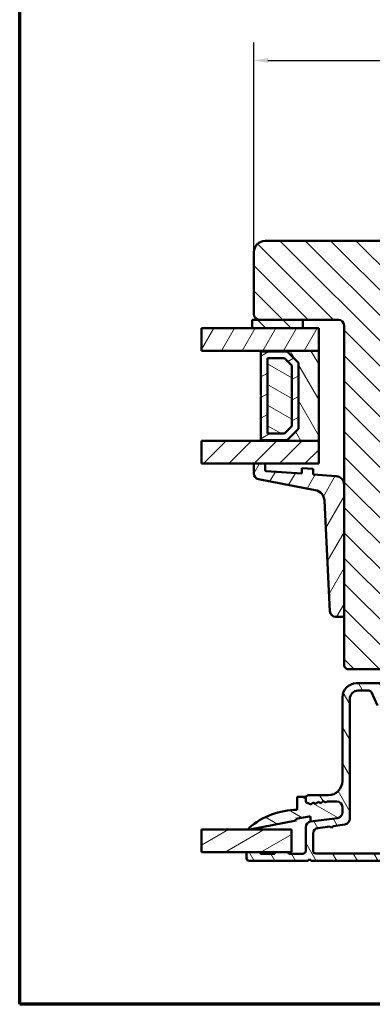
# Model space of a CAD drawing. Units: millimetres. Extents: x 15 to 815, y -287 to 287.
# Drawn here: x 220 to 283, y -287 to -112 of the extents above; entities that cross this region are included whole.
import ezdxf

# ---------------------------------------------------------------- set-up
doc = ezdxf.new("R2010")
doc.units = ezdxf.units.MM
for name, color, linetype, lineweight in [('Border (ISO)', 8, 'Continuous', 70), ('Break Line (ISO)', 7, 'Continuous', 50), ('Dimension (ISO)', 3, 'Continuous', 25), ('Hatch (ISO)', 8, 'Continuous', 18), ('Visible (ISO)', 7, 'Continuous', 50)]:
    doc.layers.add(name, color=color, linetype=linetype, lineweight=lineweight)
doc.styles.add('Note Text (ISO)', font='tahoma.ttf')
doc.dimstyles.new('Default (ISO)', dxfattribs={"dimtxt": 3.5, "dimasz": 2.5, "dimexe": 3.175, "dimexo": 0, "dimgap": 0.762, "dimtad": 1, "dimrnd": 1e-08, "dimtxsty": 'Note Text (ISO)', "dimcen": 0.09, "dimdle": 10, "dimclrd": 256, "dimclre": 256, "dimclrt": 256, "dimazin": 2, "dimtfac": 1.001486, "dimtmove": 0, "dimatfit": 3, "dimfxl": 1, "dimtolj": 1, "dimtzin": 0, "dimlwd": -1, "dimlwe": -1, "dimarcsym": 0})
pattern_1 = [(135.0002, (205.098, -297), (-2.245056, -2.24507), [])]
pattern_2 = [(120.0002, (205.098, -297), (-2.749626, -1.58751), [])]
pattern_3 = [(60, (205.098, -297), (-2.74963, 1.5875), [])]
pattern_4 = [(30, (205.098, -297), (-1.5875, 2.74963), [])]
pattern_5 = [(150.0002, (205.098, -297), (-1.58749, -2.74964), [])]

# ---------------------------------------------------------------- blocks, each defined once
blk = doc.blocks.new('Borders LEIAB A4 Border')
at = {"layer": 'Border (ISO)'}
for p, q in [((15, 10), (15, 287)), ((200, 10), (15, 10))]:
    blk.add_line(p, q, dxfattribs=at)
blk = doc.blocks.new('*D45')
at = {"layer": 'Defpoints', "color": 0, "transparency": 16777216}
for p in [(368.57, -119.55), (261.57, -153.55), (368.57, -153.55)]:
    blk.add_point(p, dxfattribs=at)
at = {"layer": 'Dimension (ISO)', "transparency": 16777216}
for p, q in [((261.57, -153.55), (261.57, -116.37)), ((368.57, -153.55), (368.57, -116.37)), ((264.07, -119.55), (366.07, -119.55))]:
    blk.add_line(p, q, dxfattribs=at)
for points in [[(264.07, -119.13), (264.07, -119.96), (261.57, -119.55)], [(366.07, -119.13), (366.07, -119.96), (368.57, -119.55)]]:
    blk.add_solid(points, dxfattribs=at)
at = {"layer": 'Dimension (ISO)', "transparency": 16777216, "insert": (311.48, -115.14), "char_height": 3.5, "attachment_point": 1, "style": 'Note Text (ISO)'}
blk.add_mtext('\\A1;107', dxfattribs=at)

msp = doc.modelspace()

# ---------------------------------------------------------------- hatches: boundary and pattern name
at = {"layer": 'Hatch (ISO)'}
h = msp.add_hatch(dxfattribs=at)
h.set_pattern_fill('ANSI31', color=256, scale=25.4, angle=90.00021, style=0)
h.set_pattern_definition(pattern_1)
edge = h.paths.add_edge_path()
edge.add_line((293.572, -151.546), (263.572, -151.546))
edge.add_ellipse((263.572, -153.546), major_axis=(-2, 0), ratio=1, start_angle=270, end_angle=360)
edge.add_line((261.572, -153.546), (261.572, -164.546))
edge.add_ellipse((262.572, -164.546), major_axis=(0, -1), ratio=1, start_angle=270, end_angle=360)
edge.add_line((262.572, -165.546), (270.272, -165.546))
edge.add_line((270.272, -165.546), (276.572, -165.546))
edge.add_ellipse((276.572, -166.546), major_axis=(1, 0), ratio=1, start_angle=0, end_angle=90, ccw=False)
edge.add_line((277.572, -166.546), (277.572, -194.776))
edge.add_line((277.572, -194.776), (277.572, -217.958))
edge.add_line((277.572, -217.958), (277.572, -227.046))
edge.add_line((277.572, -227.046), (278.072, -227.546))
edge.add_line((278.072, -227.546), (299.072, -227.546))
edge.add_line((299.072, -227.546), (299.572, -227.046))
edge.add_line((299.572, -227.046), (299.572, -225.046))
edge.add_line((299.572, -225.046), (304.651, -223.685))
edge.add_ellipse((304.133, -221.753), major_axis=(1.932, 0.518), ratio=1, start_angle=270, end_angle=340)
edge.add_line((306.125, -221.928), (307.051, -211.346))
edge.add_line((307.051, -211.346), (308.142, -211.346))
edge.add_ellipse((308.142, -210.346), major_axis=(1, 0), ratio=1, start_angle=270, end_angle=355)
edge.add_line((309.139, -210.433), (310.499, -194.883))
edge.add_ellipse((309.503, -194.796), major_axis=(0.087, 0.996), ratio=1, start_angle=270, end_angle=365)
edge.add_line((309.503, -193.796), (305.272, -193.796))
edge.add_line((305.272, -193.796), (305.272, -192.446))
edge.add_ellipse((304.772, -192.446), major_axis=(0, 0.5), ratio=1, start_angle=270, end_angle=360)
edge.add_line((304.772, -191.946), (295.584, -191.946))
edge.add_line((295.584, -191.946), (295.771, -191.681))
edge.add_line((295.771, -191.681), (295.771, -186.953))
edge.add_ellipse((295.271, -186.953), major_axis=(0, 0.5), ratio=1, start_angle=270, end_angle=314.99338)
edge.add_line((295.625, -186.599), (294.854, -185.828))
edge.add_ellipse((295.137, -185.546), major_axis=(-0.283, 0.283), ratio=1, start_angle=0.05167, end_angle=90, ccw=False)
edge.add_line((294.854, -185.263), (295.625, -184.492))
edge.add_ellipse((295.271, -184.139), major_axis=(0.354, 0.354), ratio=1, start_angle=270, end_angle=314.99338)
edge.add_line((295.771, -184.139), (295.771, -179.411))
edge.add_line((295.771, -179.411), (295.584, -179.146))
edge.add_line((295.584, -179.146), (304.772, -179.146))
edge.add_ellipse((304.772, -178.646), major_axis=(0.5, 0), ratio=1, start_angle=270, end_angle=360)
edge.add_line((305.272, -178.646), (305.272, -177.296))
edge.add_line((305.272, -177.296), (306.272, -177.296))
edge.add_ellipse((306.272, -176.296), major_axis=(1, 0), ratio=1, start_angle=270, end_angle=360)
edge.add_line((307.272, -176.296), (307.272, -172.846))
edge.add_ellipse((306.272, -172.846), major_axis=(0, 1), ratio=1, start_angle=270, end_angle=360)
edge.add_line((306.272, -171.846), (296.572, -171.846))
edge.add_ellipse((296.572, -170.846), major_axis=(-1, 0), ratio=1, start_angle=0, end_angle=90, ccw=False)
edge.add_line((295.572, -170.846), (295.572, -153.546))
edge.add_ellipse((293.572, -153.546), major_axis=(0, 2), ratio=1, start_angle=270, end_angle=360)
h = msp.add_hatch(dxfattribs=at)
h.set_pattern_fill('ANSI31', color=256, scale=25.4, angle=90.00021, style=0)
h.set_pattern_definition(pattern_1)
h.paths.add_polyline_path([(270.272, -167.046), (270.272, -165.546), (262.572, -165.546), (261.272, -165.546), (261.272, -167.046)])
h = msp.add_hatch(dxfattribs=at)
h.set_pattern_fill('ANSI31', color=256, scale=25.4, angle=14.99998, style=0)
h.set_pattern_definition(pattern_3)
h.paths.add_polyline_path([(252.292, -171.046), (252.292, -167.046), (261.272, -167.046), (270.272, -167.046), (273.072, -167.046), (273.072, -171.046), (262.822, -171.046)])
h = msp.add_hatch(dxfattribs=at)
h.set_pattern_fill('ANSI31', color=256, scale=25.4, angle=75.00018, style=0)
h.set_pattern_definition(pattern_2)
h.paths.add_polyline_path([(262.822, -187.046), (273.072, -187.046), (273.072, -171.046), (262.822, -171.046), (262.822, -171.186), (267.472, -171.186), (269.472, -173.186), (269.472, -184.906), (267.472, -186.906), (262.822, -186.906)])
h = msp.add_hatch(dxfattribs=at)
h.set_pattern_fill('ANSI31', color=256, scale=25.4, angle=-14.99998, style=0)
h.set_pattern_definition(pattern_4)
h.paths.add_polyline_path([(267.472, -186.906), (269.472, -184.906), (269.472, -173.186), (267.472, -171.186), (262.822, -171.186), (262.822, -178.946), (262.922, -179.046), (262.822, -179.146), (262.822, -186.906)])
h.paths.add_polyline_path([(263.972, -185.756), (263.972, -172.336), (266.996, -172.336), (268.322, -173.662), (268.322, -184.43), (266.996, -185.756)], flags=0)
h = msp.add_hatch(dxfattribs=at)
h.set_pattern_fill('ANSI31', color=256, scale=25.4, angle=105.00025, style=0)
h.set_pattern_definition(pattern_5)
h.paths.add_polyline_path([(263.972, -185.756), (266.996, -185.756), (268.322, -184.43), (268.322, -173.662), (266.996, -172.336), (263.972, -172.336)])
h = msp.add_hatch(dxfattribs=at)
h.set_pattern_fill('ANSI31', color=256, scale=25.4, style=0)
h.set_pattern_definition([(45, (205.098, -297), (-2.245064, 2.245064), [])])
h.paths.add_polyline_path([(252.292, -191.046), (252.292, -187.046), (262.822, -187.046), (273.072, -187.046), (273.072, -191.046), (263.572, -191.046), (261.572, -191.046)])
h = msp.add_hatch(dxfattribs=at)
h.set_pattern_fill('ANSI31', color=256, scale=25.4, angle=14.99998, style=0)
h.set_pattern_definition(pattern_3)
edge = h.paths.add_edge_path()
edge.add_ellipse((263.772, -192.211), major_axis=(-0.2, 0.014), ratio=1, start_angle=4, end_angle=90)
edge.add_line((263.758, -192.411), (270.072, -192.852))
edge.add_line((270.072, -192.852), (270.072, -191.85))
edge.add_line((270.072, -191.85), (272.072, -191.99))
edge.add_line((272.072, -191.99), (272.072, -192.992))
edge.add_line((272.072, -192.992), (276.177, -193.279))
edge.add_ellipse((276.072, -194.776), major_axis=(0, 1.5), ratio=1, start_angle=270, end_angle=356, ccw=False)
edge.add_line((277.572, -194.776), (277.572, -217.958))
edge.add_ellipse((277.272, -217.958), major_axis=(0.3, 0), ratio=1, start_angle=270, end_angle=360, ccw=False)
edge.add_line((277.272, -218.258), (276.061, -218.258))
edge.add_ellipse((276.061, -217.258), major_axis=(0.049, -0.999), ratio=1, start_angle=270, end_angle=357.16448, ccw=False)
edge.add_line((275.062, -217.307), (274.088, -197.631))
edge.add_ellipse((272.09, -197.73), major_axis=(1.964, -0.38), ratio=1, start_angle=13.79054, end_angle=90)
edge.add_line((272.47, -195.767), (262.382, -193.814))
edge.add_ellipse((262.572, -192.832), major_axis=(0, -1), ratio=1, start_angle=270, end_angle=349.04498, ccw=False)
edge.add_line((261.572, -192.832), (261.572, -191.046))
edge.add_line((261.572, -191.046), (263.572, -191.046))
edge.add_line((263.572, -191.046), (263.572, -192.211))
h = msp.add_hatch(dxfattribs=at)
h.set_pattern_fill('ANSI31', color=256, scale=25.4, angle=75.00018, style=0)
h.set_pattern_definition(pattern_2)
edge = h.paths.add_edge_path()
edge.add_line((276.402, -253.955), (271.641, -254.582))
edge.add_ellipse((271.772, -255.573), major_axis=(-0.991, -0.131), ratio=1, start_angle=270, end_angle=352.5)
edge.add_line((270.772, -255.573), (270.772, -259.796))
edge.add_ellipse((270.272, -259.796), major_axis=(0, -0.5), ratio=1, start_angle=0, end_angle=90, ccw=False)
edge.add_line((270.272, -260.296), (267.772, -260.296))
edge.add_ellipse((267.472, -260.296), major_axis=(0, 0.3), ratio=1, start_angle=270, end_angle=360)
edge.add_line((267.472, -259.996), (265.572, -259.996))
edge.add_ellipse((265.572, -260.296), major_axis=(-0.3, 0), ratio=1, start_angle=270, end_angle=360)
edge.add_line((265.272, -260.296), (262.772, -260.296))
edge.add_ellipse((262.472, -260.296), major_axis=(0, 0.3), ratio=1, start_angle=270, end_angle=360)
edge.add_line((262.472, -259.996), (260.572, -259.996))
edge.add_ellipse((260.572, -260.296), major_axis=(-0.3, 0), ratio=1, start_angle=270, end_angle=360)
edge.add_line((260.272, -260.296), (260.272, -261.046))
edge.add_ellipse((260.772, -261.046), major_axis=(0, -0.5), ratio=1, start_angle=270, end_angle=360)
edge.add_line((260.772, -261.546), (271.122, -261.546))
edge.add_line((271.122, -261.546), (271.422, -261.246))
edge.add_line((271.422, -261.246), (271.722, -261.546))
edge.add_line((271.722, -261.546), (298.647, -261.546))
edge.add_ellipse((298.647, -260.921), major_axis=(0.625, 0), ratio=1, start_angle=270, end_angle=450)
edge.add_line((298.647, -260.296), (293.772, -260.296))
edge.add_ellipse((293.772, -259.296), major_axis=(-1, 0), ratio=1, start_angle=0, end_angle=90, ccw=False)
edge.add_line((292.772, -259.296), (292.772, -253.746))
edge.add_ellipse((293.772, -253.746), major_axis=(0, 1), ratio=1, start_angle=0, end_angle=90, ccw=False)
edge.add_line((293.772, -252.746), (300.498, -252.746))
edge.add_ellipse((300.498, -252.146), major_axis=(0.6, 0), ratio=1, start_angle=270, end_angle=450)
edge.add_line((300.498, -251.546), (293.772, -251.546))
edge.add_ellipse((293.772, -250.546), major_axis=(-1, 0), ratio=1, start_angle=0, end_angle=90, ccw=False)
edge.add_line((292.772, -250.546), (292.772, -242.546))
edge.add_ellipse((293.772, -242.546), major_axis=(0, 1), ratio=1, start_angle=0, end_angle=90, ccw=False)
edge.add_line((293.772, -241.546), (301.283, -241.546))
edge.add_ellipse((301.283, -239.046), major_axis=(2.5, 0), ratio=1, start_angle=270, end_angle=348.24733)
edge.add_line((303.73, -239.555), (304.519, -235.763))
edge.add_ellipse((302.072, -235.253), major_axis=(0.509, 2.448), ratio=1, start_angle=270, end_angle=364.76018)
edge.add_ellipse((302.772, -229.546), major_axis=(-3.226, 0.396), ratio=1, start_angle=58.49253, end_angle=90, ccw=False)
edge.add_ellipse((299.192, -234.046), major_axis=(-1.957, 1.556), ratio=1, start_angle=270, end_angle=308.49995)
edge.add_line((299.192, -231.546), (285.438, -231.546))
edge.add_ellipse((285.438, -232.046), major_axis=(-0.5, 0), ratio=1, start_angle=270, end_angle=330)
edge.add_ellipse((284.572, -231.546), major_axis=(-0.25, -0.433), ratio=1, start_angle=263.1301, end_angle=450, ccw=False)
edge.add_ellipse((283.772, -230.946), major_axis=(0.3, 0.4), ratio=1, start_angle=270, end_angle=306.8699)
edge.add_line((284.272, -230.946), (284.272, -230.346))
edge.add_ellipse((283.972, -230.346), major_axis=(0, 0.3), ratio=1, start_angle=270, end_angle=360)
edge.add_line((283.972, -230.046), (279.772, -230.046))
edge.add_ellipse((279.772, -232.546), major_axis=(-2.5, 0), ratio=1, start_angle=270, end_angle=360)
edge.add_line((277.272, -232.546), (277.272, -247.396))
edge.add_ellipse((274.772, -247.396), major_axis=(0, -2.5), ratio=1, start_angle=0, end_angle=90, ccw=False)
edge.add_line((274.772, -249.896), (271.272, -249.896))
edge.add_ellipse((271.272, -250.396), major_axis=(-0.5, 0), ratio=1, start_angle=270, end_angle=360)
edge.add_line((270.772, -250.396), (270.772, -250.927))
edge.add_ellipse((271.072, -250.927), major_axis=(0, -0.3), ratio=1, start_angle=270, end_angle=333.80993)
edge.add_line((270.939, -251.196), (271.664, -251.553))
edge.add_line((271.664, -251.553), (272.071, -251.197))
edge.add_line((272.071, -251.197), (272.556, -251.435))
edge.add_line((272.556, -251.435), (272.963, -251.079))
edge.add_line((272.963, -251.079), (273.449, -251.318))
edge.add_line((273.449, -251.318), (273.856, -250.962))
edge.add_line((273.856, -250.962), (274.341, -251.2))
edge.add_line((274.341, -251.2), (274.574, -250.996))
edge.add_line((274.574, -250.996), (276.272, -250.996))
edge.add_ellipse((276.272, -251.996), major_axis=(1, 0), ratio=1, start_angle=0, end_angle=90, ccw=False)
edge.add_line((277.272, -251.996), (277.272, -252.963))
edge.add_ellipse((276.272, -252.963), major_axis=(0, -1), ratio=1, start_angle=7.5, end_angle=90, ccw=False)
edge = h.paths.add_edge_path(flags=0)
edge.add_ellipse((288.064, -234.346), major_axis=(1.5, 0), ratio=1, start_angle=17.4576, end_angle=90)
edge.add_line((288.064, -232.846), (286.194, -232.846))
edge.add_ellipse((286.194, -234.846), major_axis=(0.88, 1.796), ratio=1, start_angle=26.10388, end_angle=90)
edge.add_ellipse((283.949, -233.746), major_axis=(0.211, -0.453), ratio=1, start_angle=270, end_angle=398.89612, ccw=False)
edge.add_line((283.496, -233.957), (282.413, -231.635))
edge.add_ellipse((281.96, -231.846), major_axis=(0.5, 0), ratio=1, start_angle=25, end_angle=90)
edge.add_line((281.96, -231.346), (280.072, -231.346))
edge.add_ellipse((280.072, -232.846), major_axis=(0, 1.5), ratio=1, start_angle=0, end_angle=90)
edge.add_line((278.572, -232.846), (278.572, -254.103))
edge.add_ellipse((277.572, -254.103), major_axis=(0.991, 0.131), ratio=1, start_angle=270, end_angle=352.5, ccw=False)
edge.add_line((277.702, -255.095), (275.619, -255.369))
edge.add_line((275.619, -255.369), (275.361, -255.706))
edge.add_line((275.361, -255.706), (275.024, -255.447))
edge.add_line((275.024, -255.447), (272.941, -255.722))
edge.add_ellipse((273.072, -256.713), major_axis=(0, 1), ratio=1, start_angle=7.5, end_angle=90)
edge.add_line((272.072, -256.713), (272.072, -259.746))
edge.add_ellipse((272.572, -259.746), major_axis=(-0.5, 0), ratio=1, start_angle=0, end_angle=90)
edge.add_line((272.572, -260.246), (291.472, -260.246))
edge.add_line((291.472, -260.246), (291.472, -241.746))
edge.add_ellipse((292.972, -241.746), major_axis=(-1.5, 0), ratio=1, start_angle=270, end_angle=360, ccw=False)
edge.add_line((292.972, -240.246), (301.039, -240.246))
edge.add_ellipse((301.039, -238.746), major_axis=(-0.306, -1.469), ratio=1, start_angle=11.75267, end_angle=90)
edge.add_line((302.507, -239.052), (303.182, -235.808))
edge.add_ellipse((301.714, -235.503), major_axis=(1.477, -0.262), ratio=1, start_angle=358.32194, end_angle=450)
edge.add_ellipse((302.772, -229.546), major_axis=(3.61, -2.77), ratio=1, start_angle=270, end_angle=297.4221, ccw=False)
edge.add_ellipse((299.089, -234.346), major_axis=(1.5, 0), ratio=1, start_angle=52.5033, end_angle=90)
edge.add_line((299.089, -232.846), (295.79, -232.846))
edge.add_ellipse((295.79, -233.846), major_axis=(0.667, 0.745), ratio=1, start_angle=41.81031, end_angle=90)
edge.add_ellipse((294.672, -232.846), major_axis=(0.5, 0), ratio=1, start_angle=270, end_angle=318.18969, ccw=False)
edge.add_line((294.672, -233.346), (290.967, -233.346))
edge.add_ellipse((290.967, -233.846), major_axis=(0.05, 0.497), ratio=1, start_angle=5.73917, end_angle=90)
edge.add_ellipse((289.972, -233.746), major_axis=(0.15, -0.477), ratio=1, start_angle=270, end_angle=426.80323, ccw=False)
h = msp.add_hatch(dxfattribs=at)
h.set_pattern_fill('ANSI31', color=256, scale=25.4, angle=105.00025, style=0)
h.set_pattern_definition(pattern_5)
edge = h.paths.add_edge_path()
edge.add_line((274.574, -250.996), (274.341, -251.2))
edge.add_line((274.341, -251.2), (273.856, -250.962))
edge.add_line((273.856, -250.962), (273.449, -251.318))
edge.add_line((273.449, -251.318), (272.963, -251.079))
edge.add_line((272.963, -251.079), (272.556, -251.435))
edge.add_line((272.556, -251.435), (272.071, -251.197))
edge.add_line((272.071, -251.197), (271.664, -251.553))
edge.add_line((271.664, -251.553), (270.939, -251.196))
edge.add_ellipse((271.072, -250.927), major_axis=(-0.269, 0.132), ratio=1, start_angle=26.19007, end_angle=90, ccw=False)
edge.add_line((270.772, -250.927), (270.772, -250.396))
edge.add_line((270.772, -250.396), (270.772, -250.196))
edge.add_line((270.772, -250.196), (269.272, -250.196))
edge.add_line((269.272, -250.196), (269.272, -252.496))
edge.add_ellipse((269.272, -265.403), major_axis=(-12.907, 0), ratio=1, start_angle=270, end_angle=311.48318)
edge.add_ellipse((260.822, -255.846), major_axis=(-0.112, -0.099), ratio=1, start_angle=270, end_angle=419.41682)
edge.add_line((260.85, -255.993), (269.072, -254.41))
edge.add_line((269.072, -254.41), (269.013, -254.106))
edge.add_line((269.013, -254.106), (271.376, -253.651))
edge.add_ellipse((271.418, -253.87), major_axis=(0.219, 0.042), ratio=1, start_angle=349.1, end_angle=450, ccw=False)
edge.add_line((271.641, -253.87), (271.641, -254.582))
edge.add_line((271.641, -254.582), (276.402, -253.955))
edge.add_ellipse((276.272, -252.963), major_axis=(0.991, 0.131), ratio=1, start_angle=270, end_angle=352.5)
edge.add_line((277.272, -252.963), (277.272, -251.996))
edge.add_ellipse((276.272, -251.996), major_axis=(0, 1), ratio=1, start_angle=270, end_angle=360)
edge.add_line((276.272, -250.996), (274.574, -250.996))
h = msp.add_hatch(dxfattribs=at)
h.set_pattern_fill('ANSI31', color=256, scale=25.4, angle=-14.99998, style=0)
h.set_pattern_definition(pattern_4)
h.paths.add_polyline_path([(252.292, -259.996), (252.292, -255.996), (268.272, -255.996), (268.272, -259.996), (267.472, -259.996), (265.572, -259.996), (262.472, -259.996), (260.572, -259.996)])

# ---------------------------------------------------------------- linework, layer by layer
at = {"layer": 'Break Line (ISO)'}
for p, q in [((252.292, -171.046), (252.292, -167.046)), ((252.292, -191.046), (252.292, -187.046)), ((252.292, -259.996), (252.292, -255.996))]:
    msp.add_line(p, q, dxfattribs=at)
at = {"layer": 'Visible (ISO)'}
for p, q in [((293.572, -151.546), (263.572, -151.546)), ((261.572, -153.546), (261.572, -164.546)), ((270.272, -165.546), (261.272, -165.546)), ((261.272, -165.546), (261.272, -167.046)), ((262.572, -165.546), (276.572, -165.546)), ((270.272, -167.046), (270.272, -165.546)), ((273.072, -167.046), (252.292, -167.046)), ((261.272, -167.046), (270.272, -167.046)), ((273.072, -171.046), (273.072, -167.046)), ((277.572, -166.546), (277.572, -227.046)), ((252.292, -171.046), (273.072, -171.046)), ((273.072, -171.046), (262.822, -171.046)), ((262.822, -171.046), (262.822, -171.186)), ((262.822, -171.186), (267.472, -171.186)), ((267.472, -171.186), (262.822, -171.186)), ((262.822, -171.186), (262.822, -178.946)), ((267.472, -171.186), (269.472, -173.186)), ((269.472, -173.186), (267.472, -171.186)), ((273.072, -187.046), (273.072, -171.046)), ((263.972, -185.756), (263.972, -172.336)), ((263.972, -172.336), (266.996, -172.336)), ((266.996, -172.336), (263.972, -172.336)), ((263.972, -172.336), (263.972, -185.756)), ((266.996, -172.336), (268.322, -173.662)), ((268.322, -173.662), (266.996, -172.336)), ((268.322, -173.662), (268.322, -184.43)), ((268.322, -184.43), (268.322, -173.662)), ((269.472, -173.186), (269.472, -184.906)), ((269.472, -184.906), (269.472, -173.186)), ((262.822, -178.946), (262.922, -179.046)), ((262.922, -179.046), (262.822, -179.146)), ((262.822, -179.146), (262.822, -186.906)), ((268.322, -184.43), (266.996, -185.756)), ((266.996, -185.756), (268.322, -184.43)), ((269.472, -184.906), (267.472, -186.906)), ((267.472, -186.906), (269.472, -184.906)), ((267.472, -186.906), (262.822, -186.906)), ((262.822, -186.906), (262.822, -187.046)), ((262.822, -186.906), (267.472, -186.906)), ((266.996, -185.756), (263.972, -185.756)), ((263.972, -185.756), (266.996, -185.756)), ((273.072, -187.046), (252.292, -187.046)), ((262.822, -187.046), (273.072, -187.046)), ((273.072, -191.046), (273.072, -187.046)), ((252.292, -191.046), (273.072, -191.046)), ((263.572, -191.046), (261.572, -191.046)), ((261.572, -191.046), (261.572, -192.832)), ((263.572, -192.211), (263.572, -191.046)), ((272.072, -191.99), (270.072, -191.85)), ((270.072, -191.85), (270.072, -192.852)), ((272.072, -192.992), (272.072, -191.99)), ((262.382, -193.814), (272.47, -195.767)), ((270.072, -192.852), (263.758, -192.411)), ((276.177, -193.279), (272.072, -192.992)), ((277.572, -217.958), (277.572, -194.776)), ((274.088, -197.631), (275.062, -217.307)), ((276.061, -218.258), (277.272, -218.258)), ((277.572, -227.046), (278.072, -227.546)), ((278.072, -227.546), (299.072, -227.546)), ((283.972, -230.046), (279.772, -230.046)), ((280.072, -231.346), (281.96, -231.346)), ((282.413, -231.635), (283.496, -233.957)), ((277.272, -232.546), (277.272, -247.396)), ((278.572, -254.103), (278.572, -232.846)), ((270.772, -250.196), (269.272, -250.196)), ((269.272, -250.196), (269.272, -252.496)), ((270.772, -250.927), (270.772, -250.196)), ((270.772, -250.396), (270.772, -250.927)), ((270.939, -251.196), (271.664, -251.553)), ((271.664, -251.553), (270.939, -251.196)), ((274.772, -249.896), (271.272, -249.896)), ((271.664, -251.553), (272.071, -251.197)), ((272.071, -251.197), (271.664, -251.553)), ((272.071, -251.197), (272.556, -251.435)), ((272.556, -251.435), (272.071, -251.197)), ((272.556, -251.435), (272.963, -251.079)), ((272.963, -251.079), (272.556, -251.435)), ((272.963, -251.079), (273.449, -251.318)), ((273.449, -251.318), (272.963, -251.079)), ((273.449, -251.318), (273.856, -250.962)), ((273.856, -250.962), (273.449, -251.318)), ((273.856, -250.962), (274.341, -251.2)), ((274.341, -251.2), (273.856, -250.962)), ((274.341, -251.2), (274.574, -250.996)), ((274.574, -250.996), (274.341, -251.2)), ((274.574, -250.996), (276.272, -250.996)), ((276.272, -250.996), (274.574, -250.996)), ((277.272, -251.996), (277.272, -252.963)), ((277.272, -252.963), (277.272, -251.996)), ((260.85, -255.993), (269.072, -254.41)), ((269.013, -254.106), (271.376, -253.651)), ((269.072, -254.41), (269.013, -254.106)), ((271.641, -253.87), (271.641, -254.582)), ((276.402, -253.955), (271.641, -254.582)), ((271.641, -254.582), (276.402, -253.955)), ((268.272, -255.996), (252.292, -255.996)), ((268.272, -259.996), (268.272, -255.996)), ((270.772, -255.573), (270.772, -259.796)), ((272.072, -259.746), (272.072, -256.713)), ((272.941, -255.722), (275.024, -255.447)), ((275.024, -255.447), (275.361, -255.706)), ((275.361, -255.706), (275.619, -255.369)), ((275.619, -255.369), (277.702, -255.095)), ((252.292, -259.996), (268.272, -259.996)), ((262.472, -259.996), (260.572, -259.996)), ((267.472, -259.996), (265.572, -259.996)), ((291.472, -260.246), (272.572, -260.246)), ((260.272, -260.296), (260.272, -261.046)), ((260.772, -261.546), (271.122, -261.546)), ((265.272, -260.296), (262.772, -260.296)), ((270.272, -260.296), (267.772, -260.296)), ((271.122, -261.546), (271.422, -261.246)), ((271.422, -261.246), (271.722, -261.546)), ((271.722, -261.546), (298.647, -261.546))]:
    msp.add_line(p, q, dxfattribs=at)
for centre, radius, start, end in [((263.572, -153.546), 2, 90, 180), ((262.572, -164.546), 1, 180, 270), ((276.572, -166.546), 1, 0, 90), ((262.572, -192.832), 1, 180, 259.04498), ((263.772, -192.211), 0.2, 180, 266), ((276.072, -194.776), 1.5, 0, 86), ((272.09, -197.73), 2, 2.83552, 79.04498), ((276.061, -217.258), 1, 182.83552, 270), ((277.272, -217.958), 0.3, 270, 0), ((279.772, -232.546), 2.5, 90, 180), ((280.072, -232.846), 1.5, 90, 180), ((281.96, -231.846), 0.5, 25, 90), ((274.772, -247.396), 2.5, 270, 0), ((271.272, -250.396), 0.5, 90, 180), ((271.072, -250.927), 0.3, 180, 243.80993), ((271.072, -250.927), 0.3, 180, 243.80993), ((276.272, -251.996), 1, 0, 90), ((276.272, -251.996), 1, 0, 90), ((269.272, -265.403), 12.907, 90, 131.48318), ((276.272, -252.963), 1, 277.5, 0), ((276.272, -252.963), 1, 277.5, 0), ((271.772, -255.573), 1, 97.5, 180), ((271.418, -253.87), 0.223, 0, 100.9), ((277.572, -254.103), 1, 277.5, 0), ((260.822, -255.846), 0.15, 131.48318, 280.9), ((273.072, -256.713), 1, 97.5, 180), ((260.572, -260.296), 0.3, 90, 180), ((262.472, -260.296), 0.3, 0, 90), ((265.572, -260.296), 0.3, 90, 180), ((267.472, -260.296), 0.3, 0, 90), ((270.272, -259.796), 0.5, 270, 0), ((272.572, -259.746), 0.5, 180, 270), ((260.772, -261.046), 0.5, 180, 270)]:
    msp.add_arc(centre, radius, start, end, dxfattribs=at)

# ---------------------------------------------------------------- block references
msp.add_blockref('Borders LEIAB A4 Border', (205.098, -297))

# ---------------------------------------------------------------- dimensions: what is measured, and where the dimension line sits
at = {"layer": 'Dimension (ISO)'}
dim = msp.add_linear_dim(base=(368.572, -119.546), p1=(261.572, -153.546), p2=(368.572, -153.546), angle=180, dimstyle='Default (ISO)', override={"dimgap": 0.762, "dimdec": 2, "dimtol": 0, "dimlim": 0, "dimtp": 0, "dimtm": 0, "dimtdec": 2, "dimtofl": 0, "dimatfit": 1}, dxfattribs=at)
dim.commit()
dim.dimension.update_dxf_attribs({"geometry": '*D45', "text_midpoint": (315.072, -119.546), "dimtype": 160})

doc.saveas('drawing.dxf')
